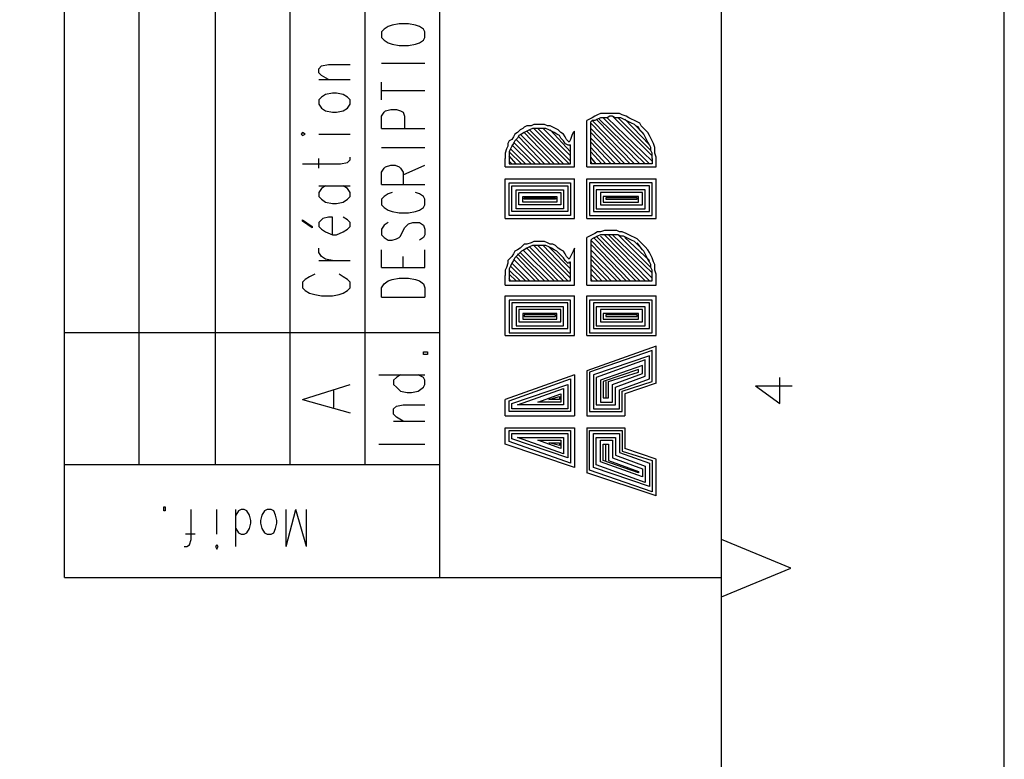
# Model space of a CAD drawing. Extents: x 4 to 294, y 10 to 419.
# Drawn here: x 242 to 294, y 212 to 250 of the extents above; entities that cross this region are included whole.
import ezdxf

# ---------------------------------------------------------------- set-up
doc = ezdxf.new("R2010")
doc.units = 0
doc.header["$MEASUREMENT"] = 0
doc.layers.add('CALQUE_1', color=160, linetype='Continuous')

# ---------------------------------------------------------------- blocks, each defined once
blk = doc.blocks.new('AI9-BLK1')
at = {"layer": 'CALQUE_1', "color": 7}
blk.add_lwpolyline([(-144.642334, -204.439115), (144.642334, -204.439115), (144.642334, 204.439115), (-144.642334, 204.439115)], close=True, dxfattribs=at)

msp = doc.modelspace()

# ---------------------------------------------------------------- linework, layer by layer
at = {"layer": 'CALQUE_1', "color": 253}
for p, q in [((244.762665, 221.056274), (244.762665, 396.390447)), ((278.84155, 29.210965), (278.84155, 396.390447)), ((264.236412, 221.056274), (264.236412, 339.874173)), ((264.236412, 226.911903), (244.762665, 226.911903)), ((244.762665, 221.056274), (278.84155, 221.056274))]:
    msp.add_line(p, q, dxfattribs=at)
at = {"layer": 'CALQUE_1', "color": 254}
for p, q in [((248.642877, 226.911903), (248.642877, 396.390447)), ((252.594401, 226.911903), (252.594401, 396.390447)), ((256.474612, 226.911903), (256.474612, 339.874173)), ((260.355857, 226.911903), (260.355857, 339.874173)), ((271.856619, 242.363845), (271.856619, 244.763354)), ((272.068148, 242.505267), (272.068148, 244.692213)), ((274.326408, 242.505267), (272.138428, 244.763354)), ((274.608217, 242.505267), (272.349957, 244.833634)), ((274.890025, 242.505267), (272.49155, 244.833634)), ((275.101899, 242.505267), (272.703079, 244.903914)), ((275.243148, 242.646688), (272.914952, 244.903914)), ((275.243148, 242.928669), (273.196761, 244.975056)), ((275.172868, 243.21065), (273.479603, 244.903914)), ((275.101899, 243.49332), (273.831692, 244.833634)), ((270.445163, 242.505267), (268.751554, 244.198703)), ((270.656692, 242.505267), (268.893148, 244.268983)), ((270.939535, 242.505267), (269.104677, 244.339952)), ((271.009814, 242.646688), (269.31655, 244.339952)), ((271.009814, 242.928669), (269.598359, 244.339952)), ((271.009814, 243.14037), (269.951481, 244.268983)), ((271.221343, 242.363845), (271.221343, 244.198703)), ((274.114535, 242.505267), (272.068148, 244.621933)), ((273.831692, 242.505267), (272.068148, 244.339952)), ((274.819746, 244.057282), (274.326408, 244.551653)), ((269.457799, 242.505267), (268.187937, 243.775301)), ((269.669672, 242.505267), (268.328497, 243.916722)), ((269.951481, 242.505267), (268.399466, 244.057282)), ((270.16301, 242.505267), (268.610994, 244.128423)), ((273.620163, 242.505267), (272.068148, 244.128423)), ((273.338354, 242.505267), (272.068148, 243.845581)), ((268.681274, 242.505267), (267.905094, 243.281619)), ((268.963428, 242.505267), (267.976063, 243.49332)), ((269.174957, 242.505267), (268.046343, 243.63388)), ((271.009814, 243.422179), (270.939535, 243.49332)), ((271.009814, 242.505267), (271.009814, 243.49332)), ((273.126481, 242.505267), (272.068148, 243.63388)), ((272.844672, 242.505267), (272.068148, 243.351899)), ((267.622941, 242.363845), (267.622941, 242.787248)), ((268.469746, 242.505267), (267.834814, 243.14037)), ((268.187937, 242.505267), (267.834814, 242.928669)), ((267.834814, 242.787248), (267.834814, 242.505267)), ((267.976063, 242.505267), (267.834814, 242.646688)), ((272.632799, 242.505267), (272.068148, 243.14037)), ((272.349957, 242.505267), (272.068148, 242.858389)), ((272.138428, 242.505267), (272.068148, 242.646688)), ((275.243148, 242.787248), (275.243148, 242.505267)), ((275.455021, 242.363845), (275.455021, 242.787248)), ((267.622941, 242.363845), (271.221343, 242.363845)), ((267.834814, 242.505267), (271.009814, 242.505267)), ((271.856619, 242.363845), (275.455021, 242.363845)), ((275.243148, 242.505267), (272.068148, 242.505267)), ((267.622941, 241.728914), (271.221343, 241.728914)), ((267.622941, 239.683217), (267.622941, 241.728914)), ((271.221343, 239.683217), (271.221343, 241.728914)), ((271.856619, 241.728914), (275.455021, 241.728914)), ((271.856619, 239.683217), (271.856619, 241.728914)), ((275.455021, 239.683217), (275.455021, 241.728914)), ((267.834814, 241.517213), (271.009814, 241.517213)), ((267.834814, 239.823777), (267.834814, 241.517213)), ((267.976063, 241.376653), (270.868566, 241.376653)), ((267.976063, 240.035478), (267.976063, 241.376653)), ((268.187937, 240.176899), (268.187937, 241.164952)), ((268.187937, 241.164952), (270.656692, 241.164952)), ((270.656692, 241.164952), (270.656692, 240.176899)), ((270.868566, 241.376653), (270.868566, 240.035478)), ((271.009814, 241.517213), (271.009814, 239.823777)), ((275.243148, 241.517213), (271.997868, 241.517213)), ((271.997868, 241.517213), (271.997868, 239.823777)), ((275.101899, 241.376653), (272.209397, 241.376653)), ((272.209397, 241.376653), (272.209397, 240.035478)), ((274.890025, 241.164952), (272.349957, 241.164952)), ((272.349957, 241.164952), (272.349957, 240.176899)), ((274.890025, 240.176899), (274.890025, 241.164952)), ((275.101899, 240.035478), (275.101899, 241.376653)), ((275.243148, 239.823777), (275.243148, 241.517213)), ((268.328497, 240.3886), (268.328497, 241.023531)), ((268.328497, 241.023531), (270.516132, 241.023531)), ((268.540025, 240.81183), (270.304603, 240.81183)), ((268.540025, 240.530021), (268.540025, 240.81183)), ((268.610994, 240.74155), (270.23329, 240.74155)), ((268.610994, 240.670581), (268.610994, 240.74155)), ((270.23329, 240.670581), (268.610994, 240.670581)), ((270.23329, 240.74155), (270.23329, 240.670581)), ((270.304603, 240.81183), (270.304603, 240.530021)), ((270.516132, 241.023531), (270.516132, 240.3886)), ((274.749466, 241.023531), (272.56183, 241.023531)), ((272.56183, 241.023531), (272.56183, 240.3886)), ((274.537937, 240.81183), (272.703079, 240.81183)), ((272.703079, 240.81183), (272.703079, 240.530021)), ((274.466968, 240.74155), (272.844672, 240.74155)), ((272.844672, 240.74155), (272.844672, 240.670581)), ((272.844672, 240.670581), (274.466968, 240.670581)), ((274.466968, 240.670581), (274.466968, 240.74155)), ((274.537937, 240.530021), (274.537937, 240.81183)), ((274.749466, 240.3886), (274.749466, 241.023531)), ((270.656692, 240.176899), (268.187937, 240.176899)), ((270.516132, 240.3886), (268.328497, 240.3886)), ((270.304603, 240.530021), (268.540025, 240.530021)), ((272.349957, 240.176899), (274.890025, 240.176899)), ((272.56183, 240.3886), (274.749466, 240.3886)), ((272.703079, 240.530021), (274.537937, 240.530021)), ((267.622941, 239.683217), (271.221343, 239.683217)), ((271.009814, 239.823777), (267.834814, 239.823777)), ((270.868566, 240.035478), (267.976063, 240.035478)), ((271.856619, 239.683217), (275.455021, 239.683217)), ((271.997868, 239.823777), (275.243148, 239.823777)), ((272.209397, 240.035478), (275.101899, 240.035478)), ((271.856619, 236.225374), (271.856619, 238.695163)), ((274.114535, 236.437075), (272.068148, 238.553742)), ((272.068148, 238.553742), (272.068148, 236.437075)), ((274.396688, 236.437075), (272.209397, 238.695163)), ((274.608217, 236.437075), (272.349957, 238.765443)), ((274.890025, 236.437075), (272.56183, 238.765443)), ((275.101899, 236.437075), (272.773359, 238.836584)), ((275.243148, 236.578497), (272.985232, 238.836584)), ((275.243148, 236.860478), (273.196761, 238.836584)), ((275.172868, 237.143148), (273.479603, 238.836584)), ((275.101899, 237.495409), (273.831692, 238.695163)), ((270.16301, 236.437075), (268.540025, 238.060232)), ((270.374883, 236.437075), (268.751554, 238.130512)), ((270.656692, 236.437075), (268.893148, 238.201481)), ((270.868566, 236.437075), (269.104677, 238.271761)), ((271.009814, 236.578497), (269.31655, 238.271761)), ((271.009814, 236.790198), (269.598359, 238.271761)), ((271.009814, 237.072179), (269.881201, 238.201481)), ((271.221343, 236.225374), (271.221343, 238.130512)), ((273.903006, 236.437075), (272.068148, 238.342041)), ((273.620163, 236.437075), (272.068148, 238.060232)), ((274.749466, 238.060232), (274.466968, 238.413182)), ((269.174957, 236.437075), (268.046343, 237.56655)), ((269.38683, 236.437075), (268.187937, 237.70711)), ((269.669672, 236.437075), (268.258217, 237.848531)), ((269.881201, 236.437075), (268.399466, 237.918811)), ((273.40829, 236.437075), (272.068148, 237.778251)), ((273.126481, 236.437075), (272.068148, 237.56655)), ((268.681274, 236.437075), (267.905094, 237.213428)), ((268.893148, 236.437075), (267.976063, 237.354849)), ((271.009814, 237.283708), (270.939535, 237.425129)), ((271.009814, 236.437075), (271.009814, 237.425129)), ((272.914952, 236.437075), (272.068148, 237.283708)), ((272.632799, 236.437075), (272.068148, 237.072179)), ((267.622941, 236.225374), (267.622941, 236.719918)), ((268.399466, 236.437075), (267.834814, 237.001899)), ((268.187937, 236.437075), (267.834814, 236.790198)), ((267.834814, 236.719918), (267.834814, 236.437075)), ((267.905094, 236.437075), (267.834814, 236.578497)), ((272.42127, 236.437075), (272.068148, 236.790198)), ((272.138428, 236.437075), (272.068148, 236.578497)), ((275.243148, 236.437075), (275.243148, 236.719918)), ((275.455021, 236.225374), (275.455021, 236.719918)), ((267.622941, 236.225374), (271.221343, 236.225374)), ((267.834814, 236.437075), (271.009814, 236.437075)), ((271.856619, 236.225374), (275.455021, 236.225374)), ((272.068148, 236.437075), (275.243148, 236.437075)), ((267.622941, 233.615025), (267.622941, 235.661584)), ((267.622941, 235.661584), (271.221343, 235.661584)), ((271.221343, 233.615025), (271.221343, 235.661584)), ((271.856619, 233.615025), (271.856619, 235.661584)), ((271.856619, 235.661584), (275.455021, 235.661584)), ((275.455021, 233.615025), (275.455021, 235.661584)), ((271.009814, 235.449883), (267.834814, 235.449883)), ((267.834814, 235.449883), (267.834814, 233.756447)), ((270.868566, 235.308462), (267.976063, 235.308462)), ((267.976063, 235.308462), (267.976063, 233.968148)), ((270.656692, 235.096761), (268.187937, 235.096761)), ((268.187937, 235.096761), (268.187937, 234.108708)), ((270.656692, 234.108708), (270.656692, 235.096761)), ((270.868566, 233.968148), (270.868566, 235.308462)), ((271.009814, 233.756447), (271.009814, 235.449883)), ((275.243148, 235.449883), (271.997868, 235.449883)), ((271.997868, 235.449883), (271.997868, 233.756447)), ((275.101899, 235.308462), (272.209397, 235.308462)), ((272.209397, 235.308462), (272.209397, 233.968148)), ((274.890025, 235.096761), (272.349957, 235.096761)), ((272.349957, 235.096761), (272.349957, 234.108708)), ((274.890025, 234.108708), (274.890025, 235.096761)), ((275.101899, 233.968148), (275.101899, 235.308462)), ((275.243148, 233.756447), (275.243148, 235.449883)), ((270.516132, 234.95534), (268.328497, 234.95534)), ((268.328497, 234.95534), (268.328497, 234.320409)), ((270.304603, 234.743639), (268.540025, 234.743639)), ((268.540025, 234.743639), (268.540025, 234.46183)), ((270.23329, 234.673359), (268.610994, 234.673359)), ((268.610994, 234.673359), (268.610994, 234.603079)), ((268.610994, 234.603079), (270.23329, 234.603079)), ((270.23329, 234.603079), (270.23329, 234.673359)), ((270.304603, 234.46183), (270.304603, 234.743639)), ((270.516132, 234.320409), (270.516132, 234.95534)), ((274.749466, 234.95534), (272.56183, 234.95534)), ((272.56183, 234.95534), (272.56183, 234.320409)), ((274.537937, 234.743639), (272.703079, 234.743639)), ((272.703079, 234.743639), (272.703079, 234.46183)), ((274.466968, 234.673359), (272.844672, 234.673359)), ((272.844672, 234.673359), (272.844672, 234.603079)), ((272.844672, 234.603079), (274.466968, 234.603079)), ((274.466968, 234.603079), (274.466968, 234.673359)), ((274.537937, 234.46183), (274.537937, 234.743639)), ((274.749466, 234.320409), (274.749466, 234.95534)), ((267.976063, 233.968148), (270.868566, 233.968148)), ((268.187937, 234.108708), (270.656692, 234.108708)), ((268.328497, 234.320409), (270.516132, 234.320409)), ((268.540025, 234.46183), (270.304603, 234.46183)), ((272.209397, 233.968148), (275.101899, 233.968148)), ((272.349957, 234.108708), (274.890025, 234.108708)), ((272.56183, 234.320409), (274.749466, 234.320409)), ((272.703079, 234.46183), (274.537937, 234.46183)), ((264.236412, 233.756447), (244.762665, 233.756447)), ((267.622941, 233.615025), (271.221343, 233.615025)), ((267.834814, 233.756447), (271.009814, 233.756447)), ((271.856619, 233.615025), (275.455021, 233.615025)), ((271.997868, 233.756447), (275.243148, 233.756447)), ((275.455021, 233.050374), (271.856619, 231.78034)), ((275.455021, 231.145237), (275.455021, 233.050374)), ((275.243148, 232.838673), (271.997868, 231.71006)), ((275.101899, 232.556692), (272.209397, 231.568639)), ((275.101899, 231.356938), (275.101899, 232.556692)), ((275.243148, 231.216378), (275.243148, 232.838673)), ((274.890025, 232.344991), (272.349957, 231.428079)), ((274.749466, 232.06301), (272.56183, 231.286658)), ((274.749466, 231.63978), (274.749466, 232.06301)), ((274.890025, 231.498359), (274.890025, 232.344991)), ((271.221343, 231.568639), (267.622941, 230.298604)), ((271.221343, 231.568639), (271.221343, 229.451972)), ((271.856619, 231.78034), (271.856619, 229.451972)), ((271.997868, 231.71006), (271.997868, 229.663501)), ((272.209397, 231.568639), (272.209397, 229.804922)), ((272.349957, 231.428079), (272.349957, 230.016623)), ((274.537937, 231.851481), (272.703079, 231.216378)), ((272.985232, 231.216378), (274.537937, 231.71006)), ((273.196761, 231.074957), (274.749466, 231.63978)), ((273.338354, 230.933708), (274.890025, 231.498359)), ((274.537937, 231.71006), (274.537937, 231.851481)), ((281.875301, 230.086903), (281.875301, 231.428079)), ((267.834814, 230.228324), (271.009814, 231.356938)), ((267.976063, 230.086903), (270.868566, 231.074957)), ((270.868566, 231.074957), (270.868566, 229.804922)), ((271.009814, 231.356938), (271.009814, 229.663501)), ((272.56183, 231.286658), (272.56183, 230.158044)), ((272.703079, 231.216378), (272.703079, 230.369746)), ((272.844672, 231.216378), (272.844672, 230.369746)), ((272.985232, 230.369746), (272.985232, 231.216378)), ((273.196761, 230.158044), (273.196761, 231.074957)), ((273.338354, 230.016623), (273.338354, 230.933708)), ((273.549883, 230.793148), (275.101899, 231.356938)), ((273.691132, 230.722007), (275.243148, 231.216378)), ((275.455021, 231.145237), (273.831692, 230.581447)), ((280.605439, 231.004677), (281.875301, 230.086903)), ((280.605439, 231.004677), (282.510232, 231.004677)), ((268.258217, 230.016623), (270.656692, 230.863428)), ((269.31655, 230.158044), (270.516132, 230.581447)), ((269.881201, 230.298604), (270.445163, 230.440025)), ((270.445163, 230.440025), (270.445163, 230.298604)), ((270.516132, 230.581447), (270.516132, 230.158044)), ((270.656692, 230.863428), (270.656692, 230.016623)), ((273.549883, 229.804922), (273.549883, 230.793148)), ((273.691132, 229.663501), (273.691132, 230.722007)), ((273.831692, 230.581447), (273.831692, 229.451972)), ((267.622941, 229.451972), (267.622941, 230.298604)), ((267.834814, 229.663501), (267.834814, 230.228324)), ((267.976063, 229.804922), (267.976063, 230.086903)), ((270.656692, 230.016623), (268.258217, 230.016623)), ((270.516132, 230.158044), (269.31655, 230.158044)), ((270.445163, 230.298604), (269.881201, 230.298604)), ((272.349957, 230.016623), (273.338354, 230.016623)), ((272.56183, 230.158044), (273.196761, 230.158044)), ((272.703079, 230.369746), (272.985232, 230.369746)), ((267.622941, 229.451972), (271.221343, 229.451972)), ((271.009814, 229.663501), (267.834814, 229.663501)), ((270.868566, 229.804922), (267.976063, 229.804922)), ((271.856619, 229.451972), (273.831692, 229.451972)), ((271.997868, 229.663501), (273.691132, 229.663501)), ((272.209397, 229.804922), (273.549883, 229.804922)), ((267.622941, 227.970237), (267.622941, 228.816869)), ((267.622941, 228.816869), (271.221343, 228.816869)), ((267.834814, 228.676309), (271.009814, 228.676309)), ((267.834814, 228.111658), (267.834814, 228.676309)), ((267.976063, 228.534888), (270.868566, 228.534888)), ((267.976063, 228.253079), (267.976063, 228.534888)), ((270.868566, 228.534888), (270.868566, 227.265025)), ((271.009814, 228.676309), (271.009814, 226.983044)), ((271.221343, 228.816869), (271.221343, 226.771343)), ((271.856619, 228.816869), (271.856619, 226.488501)), ((271.856619, 228.816869), (273.831692, 228.816869)), ((271.997868, 228.676309), (273.691132, 228.676309)), ((271.997868, 226.629922), (271.997868, 228.676309)), ((272.209397, 228.534888), (273.549883, 228.534888)), ((272.209397, 226.771343), (272.209397, 228.534888)), ((273.549883, 228.534888), (273.549883, 227.546834)), ((273.691132, 228.676309), (273.691132, 227.617976)), ((273.831692, 228.816869), (273.831692, 227.758535)), ((271.221343, 226.771343), (267.622941, 227.970237)), ((271.009814, 226.983044), (267.834814, 228.111658)), ((270.868566, 227.265025), (267.976063, 228.253079)), ((270.656692, 227.476554), (268.258217, 228.323359)), ((268.258217, 228.323359), (270.656692, 228.323359)), ((270.516132, 227.758535), (269.31655, 228.181938)), ((269.31655, 228.181938), (270.516132, 228.181938)), ((270.445163, 227.899957), (269.881201, 228.041378)), ((269.881201, 228.041378), (270.445163, 228.041378)), ((270.445163, 228.041378), (270.445163, 227.899957)), ((270.516132, 228.181938), (270.516132, 227.758535)), ((270.656692, 228.323359), (270.656692, 227.476554)), ((272.349957, 228.323359), (273.338354, 228.323359)), ((272.349957, 226.911903), (272.349957, 228.323359)), ((272.56183, 227.053324), (272.56183, 228.181938)), ((272.56183, 228.181938), (273.196761, 228.181938)), ((272.703079, 227.970237), (272.985232, 227.970237)), ((272.703079, 227.123604), (272.703079, 227.970237)), ((272.844672, 227.123604), (272.844672, 227.970237)), ((272.985232, 227.970237), (272.985232, 227.123604)), ((273.196761, 228.181938), (273.196761, 227.265025)), ((273.338354, 228.323359), (273.338354, 227.406274)), ((273.338354, 227.406274), (274.890025, 226.841623)), ((273.549883, 227.546834), (275.101899, 226.983044)), ((273.691132, 227.617976), (275.243148, 227.123604)), ((275.455021, 227.194746), (273.831692, 227.758535)), ((274.890025, 225.994819), (272.349957, 226.911903)), ((274.749466, 226.2768), (272.56183, 227.053324)), ((274.537937, 226.488501), (272.703079, 227.123604)), ((272.985232, 227.123604), (274.537937, 226.559642)), ((273.196761, 227.265025), (274.749466, 226.700202)), ((274.890025, 226.841623), (274.890025, 225.994819)), ((275.101899, 226.983044), (275.101899, 225.78329)), ((275.243148, 227.123604), (275.243148, 225.501309)), ((275.455021, 225.289608), (275.455021, 227.194746)), ((275.455021, 225.289608), (271.856619, 226.488501)), ((275.243148, 225.501309), (271.997868, 226.629922)), ((275.101899, 225.78329), (272.209397, 226.771343)), ((274.537937, 226.559642), (274.537937, 226.488501)), ((274.749466, 226.700202), (274.749466, 226.2768)), ((282.439952, 221.549784), (278.84155, 223.03152)), ((278.84155, 220.068049), (282.439952, 221.549784))]:
    msp.add_line(p, q, dxfattribs=at)
at = {"layer": 'CALQUE_1', "color": 250}
for p, q in [((261.343221, 249.49037), (261.202661, 249.349121)), ((261.202661, 249.349121), (261.202661, 249.06714)), ((261.55475, 249.631791), (261.343221, 249.49037)), ((261.766623, 249.702071), (261.55475, 249.631791)), ((262.119746, 249.772351), (261.766623, 249.702071)), ((262.613083, 249.772351), (262.119746, 249.772351)), ((262.966206, 249.702071), (262.613083, 249.772351)), ((263.178079, 249.631791), (262.966206, 249.702071)), ((263.389608, 249.49037), (263.178079, 249.631791)), ((263.459888, 249.349121), (263.389608, 249.49037)), ((263.459888, 249.06714), (263.459888, 249.349121)), ((261.202661, 249.06714), (261.343221, 248.925719)), ((261.343221, 248.925719), (261.55475, 248.785159)), ((261.55475, 248.785159), (261.766623, 248.714018)), ((262.966206, 248.714018), (263.178079, 248.785159)), ((263.178079, 248.785159), (263.389608, 248.925719)), ((263.389608, 248.925719), (263.459888, 249.06714)), ((261.766623, 248.714018), (262.119746, 248.643738)), ((262.119746, 248.643738), (262.613083, 248.643738)), ((262.613083, 248.643738), (262.966206, 248.714018)), ((261.202661, 247.726826), (263.459888, 247.726826)), ((261.202661, 245.821688), (261.202661, 246.738772)), ((261.202661, 246.31537), (263.459888, 246.31537)), ((261.343221, 245.186757), (261.41419, 245.257037)), ((261.41419, 245.257037), (261.696343, 245.327317)), ((261.696343, 245.327317), (261.978152, 245.327317)), ((261.978152, 245.327317), (262.190025, 245.257037)), ((262.190025, 245.257037), (262.331274, 245.186757)), ((261.202661, 244.975056), (261.343221, 245.186757)), ((261.202661, 244.339952), (261.202661, 244.975056)), ((262.331274, 245.186757), (262.401554, 244.975056)), ((262.401554, 244.975056), (262.401554, 244.339952)), ((261.202661, 244.339952), (263.459888, 244.339952)), ((261.202661, 243.351899), (263.459888, 243.351899)), ((261.202661, 242.081864), (261.343221, 242.293566)), ((261.343221, 242.293566), (261.41419, 242.363845)), ((261.41419, 242.363845), (261.696343, 242.434987)), ((261.696343, 242.434987), (261.907872, 242.434987)), ((261.907872, 242.434987), (262.119746, 242.363845)), ((262.119746, 242.363845), (262.190025, 242.293566)), ((262.190025, 242.293566), (262.331274, 242.081864)), ((262.331274, 241.940443), (263.459888, 242.434987)), ((261.202661, 241.446933), (261.202661, 242.081864)), ((262.331274, 242.081864), (262.331274, 241.446933)), ((261.202661, 241.446933), (263.459888, 241.446933)), ((261.343221, 240.81183), (261.202661, 240.670581)), ((261.202661, 240.670581), (261.202661, 240.3886)), ((261.55475, 240.953251), (261.343221, 240.81183)), ((261.766623, 241.023531), (261.55475, 240.953251)), ((263.178079, 240.953251), (262.966206, 241.023531)), ((263.389608, 240.81183), (263.178079, 240.953251)), ((263.459888, 240.670581), (263.389608, 240.81183)), ((263.459888, 240.3886), (263.459888, 240.670581)), ((261.202661, 240.3886), (261.343221, 240.247179)), ((261.343221, 240.247179), (261.55475, 240.106619)), ((261.55475, 240.106619), (261.766623, 240.035478)), ((262.966206, 240.035478), (263.178079, 240.106619)), ((263.178079, 240.106619), (263.389608, 240.247179)), ((263.389608, 240.247179), (263.459888, 240.3886)), ((261.766623, 240.035478), (262.119746, 239.965198)), ((262.119746, 239.965198), (262.613083, 239.965198)), ((262.613083, 239.965198), (262.966206, 240.035478)), ((261.343221, 239.330267), (261.202661, 239.118566)), ((261.202661, 239.118566), (261.202661, 238.836584)), ((261.55475, 239.471688), (261.343221, 239.330267)), ((262.190025, 238.765443), (262.401554, 239.188845)), ((262.401554, 239.188845), (262.542803, 239.330267)), ((262.542803, 239.330267), (262.613083, 239.400547)), ((262.613083, 239.400547), (262.824957, 239.471688)), ((262.824957, 239.471688), (263.178079, 239.471688)), ((263.178079, 239.471688), (263.389608, 239.330267)), ((263.389608, 239.330267), (263.459888, 239.118566)), ((263.459888, 239.118566), (263.459888, 238.836584)), ((261.202661, 238.836584), (261.343221, 238.695163)), ((261.343221, 238.695163), (261.55475, 238.553742)), ((261.55475, 238.553742), (261.766623, 238.553742)), ((261.766623, 238.553742), (261.978152, 238.624883)), ((261.978152, 238.624883), (262.119746, 238.695163)), ((262.119746, 238.695163), (262.190025, 238.765443)), ((263.389608, 238.695163), (263.178079, 238.553742)), ((263.459888, 238.836584), (263.389608, 238.695163)), ((261.202661, 237.143148), (261.202661, 238.060232)), ((263.459888, 237.143148), (263.459888, 238.060232)), ((262.331274, 237.143148), (262.331274, 237.70711)), ((261.202661, 237.143148), (263.459888, 237.143148)), ((261.55475, 236.437075), (261.766623, 236.508217)), ((261.766623, 236.508217), (262.119746, 236.578497)), ((262.119746, 236.578497), (262.613083, 236.578497)), ((262.613083, 236.578497), (262.966206, 236.508217)), ((262.966206, 236.508217), (263.178079, 236.437075)), ((261.202661, 236.084814), (261.343221, 236.296516)), ((261.202661, 235.590443), (261.202661, 236.084814)), ((261.343221, 236.296516), (261.55475, 236.437075)), ((263.178079, 236.437075), (263.389608, 236.296516)), ((263.389608, 236.296516), (263.459888, 236.084814)), ((263.459888, 236.084814), (263.459888, 235.590443)), ((261.202661, 235.590443), (263.459888, 235.590443)), ((263.389608, 232.626972), (263.389608, 232.768393)), ((263.389608, 232.768393), (263.601481, 232.768393)), ((263.601481, 232.626972), (263.389608, 232.626972)), ((263.601481, 232.768393), (263.601481, 232.626972)), ((261.061068, 231.568639), (263.459888, 231.568639)), ((261.978152, 231.428079), (261.837592, 231.286658)), ((262.190025, 231.568639), (261.978152, 231.428079)), ((263.389608, 231.428079), (263.107799, 231.568639)), ((263.459888, 231.286658), (263.389608, 231.428079)), ((261.837592, 231.286658), (261.837592, 231.074957)), ((261.837592, 231.074957), (261.978152, 230.933708)), ((261.978152, 230.933708), (262.190025, 230.722007)), ((263.107799, 230.722007), (263.389608, 230.933708)), ((263.389608, 230.933708), (263.459888, 231.074957)), ((263.459888, 231.074957), (263.459888, 231.286658)), ((262.190025, 230.722007), (262.542803, 230.651727)), ((262.542803, 230.651727), (262.754677, 230.651727)), ((262.754677, 230.651727), (263.107799, 230.722007)), ((261.837592, 229.804922), (261.978152, 229.946343)), ((261.978152, 229.946343), (262.331274, 230.016623)), ((262.331274, 230.016623), (263.459888, 230.016623)), ((261.837592, 229.522941), (261.837592, 229.804922)), ((261.978152, 229.381692), (261.837592, 229.522941)), ((262.331274, 229.169991), (261.978152, 229.381692)), ((261.837592, 229.169991), (263.459888, 229.169991)), ((261.061068, 227.970237), (263.459888, 227.970237)), ((249.913083, 224.513255), (249.913083, 224.724957)), ((249.913083, 224.724957), (249.984052, 224.724957)), ((249.984052, 224.513255), (249.913083, 224.513255)), ((249.984052, 224.724957), (249.984052, 224.513255)), ((251.324539, 223.03152), (251.324539, 224.583535)), ((252.664681, 223.313501), (252.664681, 224.583535)), ((253.652734, 222.678398), (253.652734, 224.583535)), ((253.793983, 224.513255), (253.652734, 224.301554)), ((253.934543, 224.583535), (253.793983, 224.513255)), ((254.076137, 224.583535), (253.934543, 224.583535)), ((254.217386, 224.513255), (254.076137, 224.583535)), ((254.357945, 224.301554), (254.217386, 224.513255)), ((254.429259, 224.019573), (254.357945, 224.301554)), ((254.992877, 224.301554), (254.922597, 224.019573)), ((255.13447, 224.513255), (254.992877, 224.301554)), ((255.275719, 224.583535), (255.13447, 224.513255)), ((255.487592, 224.583535), (255.275719, 224.583535)), ((255.628152, 224.513255), (255.487592, 224.583535)), ((255.699121, 224.301554), (255.628152, 224.513255)), ((255.769401, 224.019573), (255.699121, 224.301554)), ((256.263083, 222.678398), (256.757454, 224.583535)), ((256.263083, 222.678398), (256.263083, 224.583535)), ((257.321417, 222.678398), (256.757454, 224.583535)), ((257.321417, 222.678398), (257.321417, 224.583535)), ((254.357945, 223.596171), (254.429259, 223.878152)), ((254.429259, 223.878152), (254.429259, 224.019573)), ((254.922597, 224.019573), (254.922597, 223.878152)), ((254.922597, 223.878152), (254.992877, 223.596171)), ((255.699121, 223.596171), (255.769401, 223.878152)), ((255.769401, 223.878152), (255.769401, 224.019573)), ((251.536068, 223.313501), (251.042386, 223.313501)), ((253.652734, 223.596171), (253.793983, 223.38447)), ((253.793983, 223.38447), (253.934543, 223.313501)), ((253.934543, 223.313501), (254.076137, 223.313501)), ((254.076137, 223.313501), (254.217386, 223.38447)), ((254.217386, 223.38447), (254.357945, 223.596171)), ((254.992877, 223.596171), (255.13447, 223.38447)), ((255.13447, 223.38447), (255.275719, 223.313501)), ((255.275719, 223.313501), (255.487592, 223.313501)), ((255.487592, 223.313501), (255.628152, 223.38447)), ((255.628152, 223.38447), (255.699121, 223.596171)), ((251.112665, 222.678398), (251.254259, 222.749539)), ((251.254259, 222.749539), (251.324539, 223.03152)), ((252.664681, 222.749539), (252.594401, 222.678398)), ((252.73565, 222.678398), (252.664681, 222.749539)), ((250.971417, 222.678398), (251.112665, 222.678398)), ((252.594401, 222.678398), (252.664681, 222.537838)), ((252.664681, 222.537838), (252.73565, 222.678398))]:
    msp.add_line(p, q, dxfattribs=at)
at = {"layer": 'CALQUE_1', "color": 251}
for p, q in [((257.956348, 247.443983), (258.097941, 247.585404)), ((257.956348, 247.232282), (257.956348, 247.443983)), ((258.097941, 247.585404), (258.451063, 247.655684)), ((258.451063, 247.655684), (259.579677, 247.655684)), ((258.097941, 247.091722), (257.956348, 247.232282)), ((257.956348, 246.880021), (259.579677, 246.880021)), ((258.451063, 246.880021), (258.097941, 247.091722)), ((258.097941, 245.962248), (257.956348, 245.821688)), ((257.956348, 245.821688), (257.956348, 245.610159)), ((258.30947, 246.103669), (258.097941, 245.962248)), ((258.662592, 246.173949), (258.30947, 246.103669)), ((258.874121, 246.173949), (258.662592, 246.173949)), ((259.226554, 246.103669), (258.874121, 246.173949)), ((259.438083, 245.962248), (259.226554, 246.103669)), ((259.579677, 245.821688), (259.438083, 245.962248)), ((259.579677, 245.610159), (259.579677, 245.821688)), ((257.956348, 245.610159), (258.097941, 245.398458)), ((258.097941, 245.398458), (258.30947, 245.257037)), ((258.30947, 245.257037), (258.662592, 245.186757)), ((258.874121, 245.186757), (259.226554, 245.257037)), ((259.226554, 245.257037), (259.438083, 245.398458)), ((259.438083, 245.398458), (259.579677, 245.610159)), ((258.662592, 245.186757), (258.874121, 245.186757)), ((257.109888, 244.128423), (257.039608, 244.057282)), ((257.039608, 244.057282), (257.109888, 243.987002)), ((257.251137, 244.057282), (257.109888, 244.128423)), ((257.109888, 243.987002), (257.251137, 244.057282)), ((257.956348, 244.057282), (259.579677, 244.057282)), ((257.956348, 242.293566), (257.956348, 242.787248)), ((259.438083, 242.575547), (259.579677, 242.716968)), ((259.579677, 242.716968), (259.579677, 242.858389)), ((257.109888, 242.505267), (259.085994, 242.505267)), ((259.085994, 242.505267), (259.438083, 242.575547)), ((257.956348, 241.376653), (259.579677, 241.376653)), ((258.097941, 241.235232), (257.956348, 241.023531)), ((258.30947, 241.376653), (258.097941, 241.235232)), ((259.438083, 241.235232), (259.226554, 241.376653)), ((259.579677, 241.023531), (259.438083, 241.235232)), ((257.956348, 241.023531), (257.956348, 240.81183)), ((257.956348, 240.81183), (258.097941, 240.670581)), ((258.097941, 240.670581), (258.30947, 240.530021)), ((259.226554, 240.530021), (259.438083, 240.670581)), ((259.438083, 240.670581), (259.579677, 240.81183)), ((259.579677, 240.81183), (259.579677, 241.023531)), ((258.30947, 240.530021), (258.662592, 240.45888)), ((258.662592, 240.45888), (258.874121, 240.45888)), ((258.874121, 240.45888), (259.226554, 240.530021)), ((257.109888, 239.541968), (257.109888, 239.612248)), ((257.109888, 239.612248), (257.604259, 239.259987)), ((258.097941, 239.612248), (257.956348, 239.471688)), ((258.168221, 239.683217), (258.097941, 239.612248)), ((258.451063, 239.753497), (258.168221, 239.683217)), ((258.662592, 239.753497), (258.451063, 239.753497)), ((258.662592, 238.836584), (258.662592, 239.753497)), ((259.438083, 239.612248), (259.226554, 239.753497)), ((259.579677, 239.471688), (259.438083, 239.612248)), ((257.604259, 239.188845), (257.109888, 239.541968)), ((257.604259, 239.259987), (257.604259, 239.188845)), ((257.956348, 239.471688), (257.956348, 239.259987)), ((257.956348, 239.259987), (258.097941, 239.118566)), ((258.097941, 239.118566), (258.30947, 238.977144)), ((259.226554, 238.977144), (259.438083, 239.118566)), ((259.438083, 239.118566), (259.579677, 239.259987)), ((259.579677, 239.259987), (259.579677, 239.471688)), ((258.30947, 238.977144), (258.662592, 238.836584)), ((258.662592, 238.836584), (258.874121, 238.836584)), ((258.874121, 238.836584), (259.226554, 238.977144)), ((257.956348, 237.918811), (257.956348, 238.130512)), ((258.097941, 237.70711), (257.956348, 237.918811)), ((258.30947, 237.56655), (258.097941, 237.70711)), ((258.662592, 237.495409), (258.30947, 237.56655)), ((257.956348, 237.495409), (259.579677, 237.495409)), ((257.251137, 236.508217), (257.109888, 236.366796)), ((257.46301, 236.648777), (257.251137, 236.508217)), ((257.744819, 236.790198), (257.46301, 236.648777)), ((259.226554, 236.648777), (259.014681, 236.790198)), ((259.438083, 236.508217), (259.226554, 236.648777)), ((259.579677, 236.366796), (259.438083, 236.508217)), ((257.109888, 236.366796), (257.109888, 236.084814)), ((257.109888, 236.084814), (257.251137, 235.943393)), ((259.438083, 235.943393), (259.579677, 236.084814)), ((259.579677, 236.084814), (259.579677, 236.366796)), ((257.251137, 235.943393), (257.46301, 235.801972)), ((257.46301, 235.801972), (257.744819, 235.731692)), ((257.744819, 235.731692), (258.097941, 235.661584)), ((258.097941, 235.661584), (258.662592, 235.661584)), ((258.662592, 235.661584), (259.014681, 235.731692)), ((259.014681, 235.731692), (259.226554, 235.801972)), ((259.226554, 235.801972), (259.438083, 235.943393)), ((257.109888, 230.298604), (259.579677, 231.074957)), ((258.732872, 229.875202), (258.732872, 230.793148)), ((257.109888, 230.298604), (259.579677, 229.593221))]:
    msp.add_line(p, q, dxfattribs=at)
at = {"layer": 'CALQUE_1', "color": 254}
for points in [[(275.455021, 242.787248), (275.455021, 242.858389), (275.384741, 243.07009), (275.384741, 243.351899), (275.313428, 243.5636), (275.243148, 243.705021), (275.172868, 243.845581), (275.101899, 243.987002), (275.031619, 244.128423), (274.890025, 244.268983), (274.819746, 244.339952), (274.678497, 244.480512), (274.608217, 244.621933), (274.466968, 244.692213), (274.326408, 244.763354), (274.184814, 244.833634), (274.043566, 244.903914), (273.903006, 244.975056), (273.691132, 245.045336), (273.549883, 245.115616), (272.56183, 245.115616), (272.42127, 245.045336), (272.279677, 244.975056), (272.138428, 244.903914), (271.997868, 244.833634), (271.856619, 244.763354)], [(275.243148, 242.787248), (275.243148, 243.07009), (275.172868, 243.21065), (275.172868, 243.351899), (275.101899, 243.49332), (275.031619, 243.63388), (274.961339, 243.775301), (274.890025, 243.916722), (274.819746, 244.057282), (274.749466, 244.128423), (274.608217, 244.268983), (274.537937, 244.410232), (274.396688, 244.480512), (274.326408, 244.551653), (274.184814, 244.621933), (274.043566, 244.692213), (273.903006, 244.763354), (273.761412, 244.833634), (273.620163, 244.903914), (273.338354, 244.903914), (273.196761, 244.975056), (273.056201, 244.975056), (272.914952, 244.903914), (272.56183, 244.903914), (272.42127, 244.833634), (272.279677, 244.763354), (272.138428, 244.763354), (272.068148, 244.692213)], [(270.939535, 243.63388), (270.798286, 243.775301), (270.728006, 243.916722), (270.656692, 244.057282), (270.516132, 244.128423), (270.374883, 244.268983), (270.23329, 244.339952), (270.09273, 244.410232), (269.951481, 244.480512), (269.810232, 244.480512), (269.669672, 244.551653), (269.104677, 244.551653), (268.963428, 244.480512), (268.751554, 244.480512), (268.610994, 244.410232), (268.540025, 244.339952), (268.399466, 244.268983), (268.258217, 244.128423), (268.116623, 244.057282), (268.046343, 243.916722), (267.976063, 243.775301), (267.834814, 243.705021), (267.764535, 243.5636), (267.764535, 243.422179), (267.693221, 243.281619), (267.622941, 243.07009), (267.622941, 242.787248)], [(270.728006, 243.5636), (270.656692, 243.705021), (270.516132, 243.845581), (270.445163, 243.987002), (270.304603, 244.057282), (270.16301, 244.128423), (270.021761, 244.198703), (269.881201, 244.268983), (269.739952, 244.339952), (269.034397, 244.339952), (268.893148, 244.268983), (268.751554, 244.198703), (268.610994, 244.128423), (268.469746, 244.057282), (268.328497, 243.987002), (268.258217, 243.845581), (268.116623, 243.705021), (268.046343, 243.5636), (267.976063, 243.422179), (267.905094, 243.281619), (267.834814, 243.14037), (267.834814, 242.787248)], [(271.221343, 244.198703), (271.151063, 244.128423), (271.080094, 243.987002), (271.009814, 243.775301), (270.939535, 243.63388)], [(270.728006, 243.5636), (270.728006, 243.5636), (270.868566, 243.49332), (271.009814, 243.49332)], [(275.455021, 236.719918), (275.455021, 236.790198), (275.384741, 237.001899), (275.384741, 237.283708), (275.313428, 237.425129), (275.243148, 237.63683), (275.172868, 237.778251), (275.101899, 237.918811), (275.031619, 238.060232), (274.890025, 238.201481), (274.819746, 238.271761), (274.678497, 238.413182), (274.608217, 238.483462), (274.466968, 238.624883), (274.326408, 238.695163), (274.184814, 238.765443), (274.043566, 238.836584), (273.903006, 238.906864), (273.691132, 238.977144), (273.549883, 238.977144), (273.40829, 239.048286), (272.773359, 239.048286), (272.56183, 238.977144), (272.42127, 238.977144), (272.279677, 238.906864), (272.138428, 238.836584), (271.997868, 238.765443), (271.856619, 238.695163)], [(275.243148, 236.719918), (275.243148, 237.001899), (275.172868, 237.143148), (275.172868, 237.283708), (275.101899, 237.425129), (275.031619, 237.56655), (274.961339, 237.70711), (274.890025, 237.848531), (274.819746, 237.989952), (274.749466, 238.060232), (274.608217, 238.201481), (274.537937, 238.271761), (274.396688, 238.413182), (274.326408, 238.483462), (274.184814, 238.553742), (274.043566, 238.624883), (273.903006, 238.695163), (273.761412, 238.765443), (273.620163, 238.765443), (273.479603, 238.836584), (272.56183, 238.836584), (272.42127, 238.765443), (272.279677, 238.695163), (272.138428, 238.624883), (272.068148, 238.553742)], [(270.939535, 237.56655), (270.798286, 237.70711), (270.728006, 237.848531), (270.656692, 237.989952), (270.516132, 238.060232), (270.374883, 238.130512), (270.23329, 238.271761), (270.09273, 238.342041), (269.951481, 238.342041), (269.810232, 238.413182), (269.669672, 238.483462), (269.104677, 238.483462), (268.963428, 238.413182), (268.751554, 238.342041), (268.610994, 238.342041), (268.540025, 238.271761), (268.399466, 238.130512), (268.258217, 238.060232), (268.116623, 237.989952), (268.046343, 237.848531), (267.976063, 237.70711), (267.834814, 237.56655), (267.764535, 237.495409), (267.764535, 237.354849), (267.693221, 237.143148), (267.622941, 237.001899), (267.622941, 236.719918)], [(270.728006, 237.495409), (270.656692, 237.63683), (270.516132, 237.778251), (270.445163, 237.848531), (270.304603, 237.989952), (270.16301, 238.060232), (270.021761, 238.130512), (269.881201, 238.201481), (269.739952, 238.271761), (269.034397, 238.271761), (268.893148, 238.201481), (268.751554, 238.130512), (268.610994, 238.060232), (268.469746, 237.989952), (268.328497, 237.848531), (268.258217, 237.778251), (268.116623, 237.63683), (268.046343, 237.495409), (267.976063, 237.354849), (267.905094, 237.213428), (267.834814, 237.072179), (267.834814, 236.719918)], [(271.221343, 238.130512), (271.151063, 237.989952), (271.080094, 237.848531), (271.009814, 237.70711), (270.939535, 237.56655)], [(270.728006, 237.495409), (270.728006, 237.495409), (270.868566, 237.354849), (271.009814, 237.425129)]]:
    msp.add_lwpolyline(points, dxfattribs=at)

# ---------------------------------------------------------------- block references
at = {"layer": 'CALQUE_1', "color": 7}
msp.add_blockref('AI9-BLK1', (148.875323, 214.670359), dxfattribs=at)

doc.saveas('drawing.dxf')
